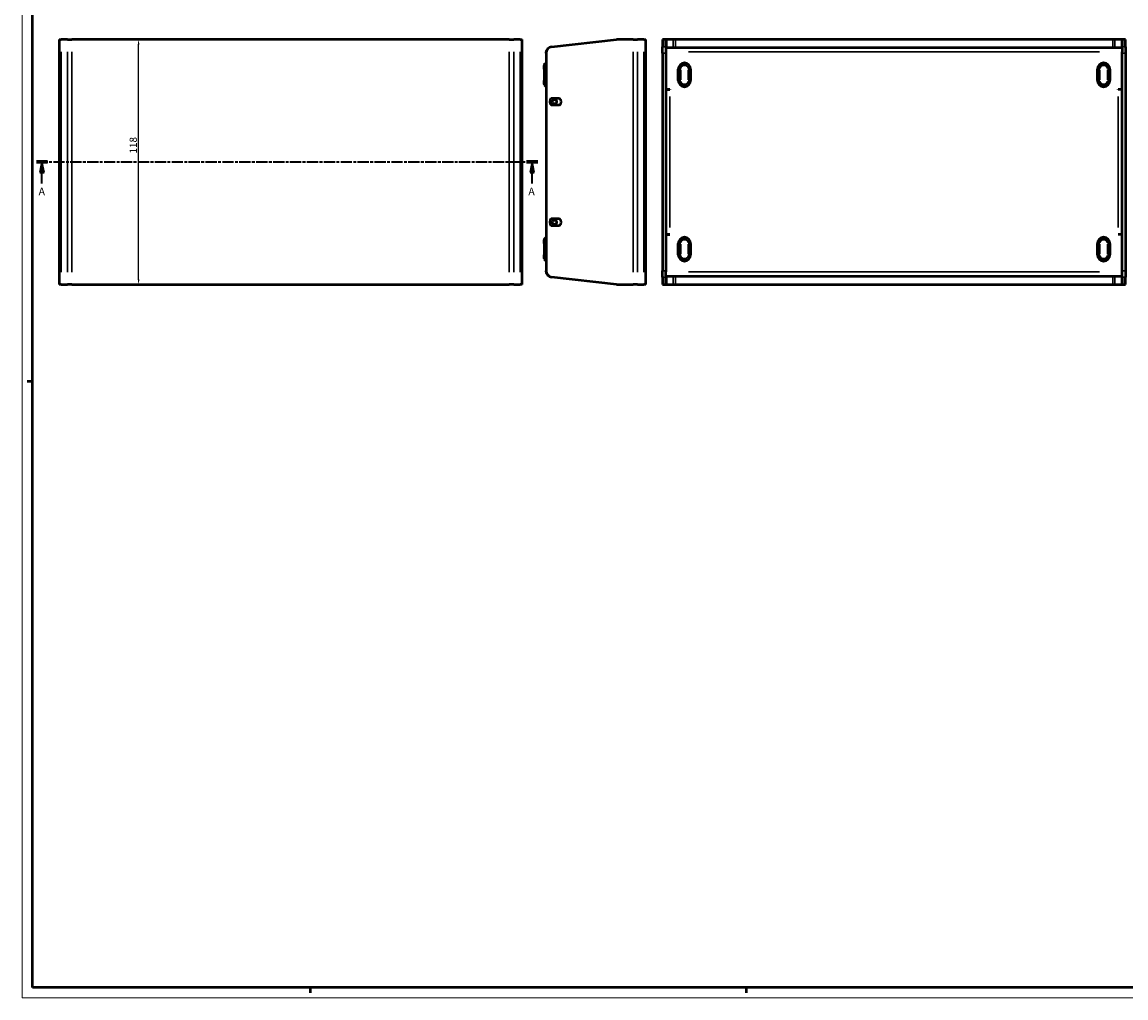
# Model space of a CAD drawing. Extents: x 0 to 1189, y 0 to 841.
# Drawn here: x 0 to 532, y 0 to 470 of the extents above; entities that cross this region are included whole.
import ezdxf

# ---------------------------------------------------------------- set-up
doc = ezdxf.new("R2010")
doc.units = 0
doc.linetypes.add('CHAIN', pattern=[0.3543, 0.2362, -0.0295, 0.0591, -0.0295])
doc.linetypes.add('LONG_DASH_DOTTED', pattern=[0.3001, 0.2362, -0.0295, 0.0049, -0.0295])
doc.layers.get('0').update_dxf_attribs({"lineweight": 25})
for name, color, linetype, lineweight in [('Geometria schizzo(ISO)', 7, 'Continuous', 50), ('Linee di vista in sezione(ISO)', 7, 'LONG_DASH_DOTTED', 35), ('Quote(ISO)', 7, 'Continuous', 25), ('Spigoli tangenti visibili(ISO)', 251, 'Continuous', 30), ('Spigoli visibili(ISO)', 7, 'Continuous', 50)]:
    doc.layers.add(name, color=color, linetype=linetype, lineweight=lineweight)
doc.styles.add('DEFAULT-ISO~0', font='ARIAL.TTF')
doc.styles.add('Stile testo32', font='ARIAL.TTF')
doc.dimstyles.new('DEFAULT-ISO-Metodo 1b', dxfattribs={"dimtxt": 3.5, "dimasz": 2.5, "dimexe": 3.175, "dimexo": 0, "dimgap": 0.762, "dimtad": 1, "dimtoh": 1, "dimrnd": 1e-08, "dimtxsty": 'DEFAULT-ISO~0', "dimcen": 0.09, "dimdle": 10, "dimclrd": 2, "dimclre": 2, "dimclrt": 6, "dimazin": 2, "dimtfac": 0.714286, "dimtofl": 0, "dimtmove": 0, "dimatfit": 3, "dimfxl": 0, "dimtolj": 1, "dimlwd": 25, "dimlwe": 25, "dimarcsym": 0})

# ---------------------------------------------------------------- blocks, each defined once
blk = doc.blocks.new('SezioneConv2d0')
at = {"layer": 'Linee di vista in sezione(ISO)', "linetype": 'CHAIN', "ltscale": 22.987162}
blk.add_line((6.93, 402.75), (248.46, 402.75), dxfattribs=at)
at = {"layer": 'Linee di vista in sezione(ISO)', "lineweight": 70, "ltscale": 7.011147}
for p, q in [((6.93, 402.75), (12.28, 402.75)), ((243.12, 402.75), (248.46, 402.75))]:
    blk.add_line(p, q, dxfattribs=at)
at = {"layer": 'Linee di vista in sezione(ISO)', "linetype": 'Continuous'}
for p, q in [((9.6, 402.75), (8.6, 397.75)), ((9.6, 397.75), (9.6, 402.75)), ((10.6, 397.75), (9.6, 402.75)), ((245.79, 402.75), (244.79, 397.75)), ((245.79, 397.75), (245.79, 402.75)), ((246.79, 397.75), (245.79, 402.75)), ((8.6, 397.75), (10.6, 397.75)), ((9.6, 392.38), (9.6, 397.75)), ((244.79, 397.75), (246.79, 397.75)), ((245.79, 392.38), (245.79, 397.75))]:
    blk.add_line(p, q, dxfattribs=at)
at = {"layer": 'Linee di vista in sezione(ISO)', "linetype": 'Continuous', "flags": 128}
for points in [[(10.6, 397.75), (9.6, 402.75)], [(246.79, 397.75), (245.79, 402.75)]]:
    blk.add_lwpolyline(points, dxfattribs=at)
at = {"layer": 'Linee di vista in sezione(ISO)'}
for points in [[(10.6, 397.75), (9.6, 402.75), (8.6, 397.75), (10.6, 397.75)], [(246.79, 397.75), (245.79, 402.75), (244.79, 397.75), (246.79, 397.75)]]:
    blk.add_solid(points, dxfattribs=at)
at = {"layer": 'Linee di vista in sezione(ISO)', "insert": (7.94, 385.5), "char_height": 3.75, "attachment_point": 7, "style": 'Stile testo32'}
blk.add_mtext('A', dxfattribs=at)
at = {"layer": 'Linee di vista in sezione(ISO)', "insert": (243.93, 385.5), "char_height": 3.75, "attachment_point": 7, "line_spacing_factor": 3.051173, "style": 'Stile testo32'}
blk.add_mtext('A', dxfattribs=at)
blk = doc.blocks.new('*D45')
at = {"layer": 'Defpoints', "color": 0, "linetype": 'Continuous'}
for p in [(56.15, 461.75), (77.46, 461.75), (77.46, 343.75)]:
    blk.add_point(p, dxfattribs=at)
at = {"layer": 'Quote(ISO)', "color": 2, "linetype": 'Continuous', "lineweight": 25}
blk.add_line((56.15, 346.25), (56.15, 459.25), dxfattribs=at)
at = {"layer": 'Quote(ISO)', "color": 2, "linetype": 'Continuous'}
for points in [[(55.73, 459.25), (56.56, 459.25), (56.15, 461.75)], [(55.73, 346.25), (56.56, 346.25), (56.15, 343.75)]]:
    blk.add_solid(points, dxfattribs=at)
at = {"layer": 'Quote(ISO)', "color": 6, "linetype": 'Continuous', "lineweight": 25, "insert": (51.81, 406.84), "char_height": 3.5, "attachment_point": 1, "rotation": 90, "style": 'DEFAULT-ISO~0'}
blk.add_mtext('\\A1;118', dxfattribs=at)
blk = doc.blocks.new('Bordi A0')
at = {"layer": 'Geometria schizzo(ISO)', "color": 4, "lineweight": 18}
for p, q in [((0, 0), (0, 841)), ((1189, 0), (0, 0))]:
    blk.add_line(p, q, dxfattribs=at)
at = {"layer": 'Geometria schizzo(ISO)'}
for p, q in [((5, 5), (5, 836)), ((5, 297), (2.5, 297)), ((1184, 5), (5, 5)), ((139, 2.5), (139, 5)), ((349, 2.5), (349, 5))]:
    blk.add_line(p, q, dxfattribs=at)

msp = doc.modelspace()

# ---------------------------------------------------------------- linework, layer by layer
at = {"layer": 'Spigoli tangenti visibili(ISO)'}
for p, q in [((310.098, 458.181), (308.748, 458.181)), ((310.613, 457.952), (310.613, 461.552)), ((313.734, 461.552), (313.734, 457.952)), ((314.795, 457.952), (314.795, 461.552)), ((525.552, 461.552), (525.552, 457.952)), ((526.613, 457.952), (526.613, 461.552)), ((529.734, 461.552), (529.734, 457.952)), ((531.598, 458.181), (530.248, 458.181)), ((18.781, 349.652), (18.781, 455.852)), ((21.902, 455.852), (21.902, 349.652)), ((24.024, 349.652), (24.024, 455.852)), ((234.781, 455.852), (234.781, 349.652)), ((236.902, 349.652), (236.902, 455.852)), ((240.024, 455.852), (240.024, 349.652)), ((294.386, 455.852), (294.386, 349.652)), ((296.507, 349.652), (296.507, 455.852)), ((299.628, 455.852), (299.628, 349.652)), ((308.748, 455.201), (310.098, 455.201)), ((519.173, 455.752), (321.173, 455.752)), ((530.248, 455.201), (531.598, 455.201)), ((251.64, 447.502), (251.507, 447.502)), ((251.653, 449.642), (251.653, 447.671)), ((251.653, 442.277), (251.653, 447.227)), ((252.464, 447.502), (251.696, 447.502)), ((316.216, 447.502), (316.984, 447.502)), ((317.027, 447.227), (317.027, 442.277)), ((317.361, 447.502), (317.041, 447.502)), ((317.38, 442.277), (317.38, 447.227)), ((320.966, 447.227), (320.966, 442.277)), ((321.306, 447.502), (320.986, 447.502)), ((321.32, 442.277), (321.32, 447.227)), ((322.131, 447.502), (321.362, 447.502)), ((518.216, 447.502), (518.984, 447.502)), ((519.027, 447.227), (519.027, 442.277)), ((519.361, 447.502), (519.041, 447.502)), ((519.38, 442.277), (519.38, 447.227)), ((522.966, 447.227), (522.966, 442.277)), ((523.306, 447.502), (522.986, 447.502)), ((523.32, 442.277), (523.32, 447.227)), ((524.131, 447.502), (523.362, 447.502)), ((251.64, 442.002), (251.507, 442.002)), ((251.653, 441.834), (251.653, 439.862)), ((252.464, 442.002), (251.696, 442.002)), ((316.216, 442.002), (316.984, 442.002)), ((317.361, 442.002), (317.041, 442.002)), ((321.306, 442.002), (320.986, 442.002)), ((322.131, 442.002), (321.362, 442.002)), ((518.216, 442.002), (518.984, 442.002)), ((519.361, 442.002), (519.041, 442.002)), ((523.306, 442.002), (522.986, 442.002)), ((524.131, 442.002), (523.362, 442.002)), ((310.613, 437.753), (310.613, 437.762)), ((529.734, 437.762), (529.734, 437.753)), ((254.507, 430.87), (254.507, 432.634)), ((312.173, 434.252), (312.173, 371.252)), ((528.173, 371.252), (528.173, 434.252)), ((254.507, 372.87), (254.507, 374.634)), ((310.613, 367.743), (310.613, 367.752)), ((529.734, 367.752), (529.734, 367.743)), ((251.64, 363.502), (251.507, 363.502)), ((251.653, 365.642), (251.653, 363.671)), ((251.653, 358.277), (251.653, 363.227)), ((252.464, 363.502), (251.696, 363.502)), ((316.216, 363.502), (316.984, 363.502)), ((317.027, 363.227), (317.027, 358.277)), ((317.361, 363.502), (317.041, 363.502)), ((317.38, 358.277), (317.38, 363.227)), ((320.966, 363.227), (320.966, 358.277)), ((321.306, 363.502), (320.986, 363.502)), ((321.32, 358.277), (321.32, 363.227)), ((322.131, 363.502), (321.362, 363.502)), ((518.216, 363.502), (518.984, 363.502)), ((519.027, 363.227), (519.027, 358.277)), ((519.361, 363.502), (519.041, 363.502)), ((519.38, 358.277), (519.38, 363.227)), ((522.966, 363.227), (522.966, 358.277)), ((523.306, 363.502), (522.986, 363.502)), ((523.32, 358.277), (523.32, 363.227)), ((524.131, 363.502), (523.362, 363.502)), ((251.64, 358.002), (251.507, 358.002)), ((251.653, 357.834), (251.653, 355.862)), ((252.464, 358.002), (251.696, 358.002)), ((316.216, 358.002), (316.984, 358.002)), ((317.361, 358.002), (317.041, 358.002)), ((321.306, 358.002), (320.986, 358.002)), ((322.131, 358.002), (321.362, 358.002)), ((518.216, 358.002), (518.984, 358.002)), ((519.361, 358.002), (519.041, 358.002)), ((523.306, 358.002), (522.986, 358.002)), ((524.131, 358.002), (523.362, 358.002)), ((310.098, 350.304), (308.748, 350.304)), ((308.748, 347.323), (310.098, 347.323)), ((310.613, 343.952), (310.613, 347.552)), ((313.734, 347.552), (313.734, 343.952)), ((314.795, 343.952), (314.795, 347.552)), ((321.173, 349.752), (519.173, 349.752)), ((525.552, 347.552), (525.552, 343.952)), ((526.613, 343.952), (526.613, 347.552)), ((529.734, 347.552), (529.734, 343.952)), ((531.598, 350.304), (530.248, 350.304)), ((530.248, 347.323), (531.598, 347.323))]:
    msp.add_line(p, q, dxfattribs=at)
for centre, radius, start, end in [((319.173, 447.502), 2.146, 9, 171), ((319.173, 447.502), 1.793, 9, 171), ((521.173, 447.502), 2.146, 9, 171), ((521.173, 447.502), 1.793, 9, 171), ((319.173, 442.002), 2.146, 189, 351), ((319.173, 442.002), 1.793, 189, 351), ((521.173, 442.002), 2.146, 189, 351), ((521.173, 442.002), 1.793, 189, 351), ((319.173, 363.502), 2.146, 9, 171), ((319.173, 363.502), 1.793, 9, 171), ((521.173, 363.502), 2.146, 9, 171), ((521.173, 363.502), 1.793, 9, 171), ((319.173, 358.002), 2.146, 189, 351), ((319.173, 358.002), 1.793, 189, 351), ((521.173, 358.002), 2.146, 189, 351), ((521.173, 358.002), 1.793, 189, 351)]:
    msp.add_arc(centre, radius, start, end, dxfattribs=at)
at = {"layer": 'Spigoli visibili(ISO)'}
for p, q in [((17.902, 461.752), (17.902, 343.752)), ((17.902, 461.752), (18.781, 461.752)), ((21.902, 461.752), (18.781, 461.752)), ((21.902, 461.752), (24.024, 461.752)), ((234.781, 461.752), (24.024, 461.752)), ((234.781, 461.752), (236.902, 461.752)), ((240.024, 461.752), (236.902, 461.752)), ((240.024, 461.752), (240.902, 461.752)), ((240.902, 343.752), (240.902, 461.752)), ((255.167, 458.181), (286.507, 461.752)), ((294.386, 461.752), (286.507, 461.752)), ((294.386, 461.752), (296.507, 461.752)), ((299.628, 461.752), (296.507, 461.752)), ((299.628, 461.752), (300.507, 461.752)), ((300.507, 343.752), (300.507, 461.752)), ((310.173, 461.752), (308.673, 461.752)), ((308.673, 461.752), (308.673, 458.181)), ((308.673, 455.201), (308.673, 458.181)), ((310.173, 458.181), (310.173, 461.752)), ((310.613, 461.752), (310.173, 461.752)), ((310.173, 458.181), (310.173, 457.563)), ((530.173, 457.752), (310.173, 457.752)), ((310.173, 457.563), (310.173, 455.752)), ((313.734, 461.752), (310.613, 461.752)), ((314.795, 461.752), (313.734, 461.752)), ((525.552, 461.752), (314.795, 461.752)), ((526.613, 461.752), (525.552, 461.752)), ((529.734, 461.752), (526.613, 461.752)), ((530.173, 461.752), (529.734, 461.752)), ((531.673, 461.752), (530.173, 461.752)), ((530.173, 461.752), (530.173, 458.181)), ((530.173, 457.563), (530.173, 458.181)), ((530.173, 457.563), (530.173, 455.752)), ((531.673, 458.181), (531.673, 461.752)), ((531.673, 458.181), (531.673, 455.201)), ((252.507, 455.201), (252.507, 455.752)), ((252.507, 455.201), (252.507, 350.304)), ((308.673, 455.201), (308.673, 350.304)), ((310.173, 455.752), (310.173, 437.762)), ((310.173, 455.201), (310.173, 350.304)), ((530.173, 437.762), (530.173, 455.752)), ((530.173, 350.304), (530.173, 455.201)), ((531.673, 455.201), (531.673, 350.304)), ((251.507, 447.502), (251.507, 449.295)), ((251.507, 447.502), (251.507, 442.002)), ((251.653, 449.649), (252.507, 450.502)), ((316.173, 442.002), (316.173, 447.502)), ((322.173, 447.502), (322.173, 442.002)), ((518.173, 442.002), (518.173, 447.502)), ((524.173, 447.502), (524.173, 442.002)), ((251.507, 440.209), (251.507, 442.002)), ((251.653, 439.856), (252.507, 439.002)), ((310.173, 437.762), (312.183, 437.762)), ((310.173, 437.752), (312.173, 437.752)), ((312.183, 437.752), (312.173, 437.752)), ((312.183, 437.762), (312.183, 437.752)), ((528.163, 437.762), (530.173, 437.762)), ((528.163, 437.752), (528.163, 437.762)), ((528.173, 437.752), (528.163, 437.752)), ((530.173, 437.752), (528.173, 437.752)), ((254.974, 433.452), (259.04, 433.452)), ((259.04, 430.052), (254.974, 430.052)), ((254.974, 375.452), (259.04, 375.452)), ((259.04, 372.052), (254.974, 372.052)), ((310.173, 367.752), (312.173, 367.752)), ((310.173, 367.742), (310.173, 349.752)), ((312.183, 367.742), (310.173, 367.742)), ((312.173, 367.752), (312.183, 367.752)), ((312.183, 367.752), (312.183, 367.742)), ((528.163, 367.752), (528.173, 367.752)), ((528.163, 367.742), (528.163, 367.752)), ((530.173, 367.742), (528.163, 367.742)), ((530.173, 367.752), (528.173, 367.752)), ((530.173, 349.752), (530.173, 367.742)), ((251.507, 363.502), (251.507, 365.295)), ((251.507, 363.502), (251.507, 358.002)), ((251.653, 365.649), (252.507, 366.502)), ((316.173, 358.002), (316.173, 363.502)), ((322.173, 363.502), (322.173, 358.002)), ((518.173, 358.002), (518.173, 363.502)), ((524.173, 363.502), (524.173, 358.002)), ((251.507, 356.209), (251.507, 358.002)), ((251.653, 355.856), (252.507, 355.002)), ((252.507, 349.752), (252.507, 350.304)), ((286.507, 343.752), (255.167, 347.323)), ((308.673, 347.323), (308.673, 350.304)), ((308.673, 347.323), (308.673, 343.752)), ((310.173, 347.942), (310.173, 349.752)), ((310.173, 347.942), (310.173, 347.323)), ((310.173, 347.752), (530.173, 347.752)), ((310.173, 343.752), (310.173, 347.323)), ((530.173, 347.942), (530.173, 349.752)), ((530.173, 347.323), (530.173, 347.942)), ((530.173, 347.323), (530.173, 343.752)), ((531.673, 350.304), (531.673, 347.323)), ((531.673, 343.752), (531.673, 347.323)), ((18.781, 343.752), (17.902, 343.752)), ((18.781, 343.752), (21.902, 343.752)), ((24.024, 343.752), (21.902, 343.752)), ((24.024, 343.752), (234.781, 343.752)), ((236.902, 343.752), (234.781, 343.752)), ((236.902, 343.752), (240.024, 343.752)), ((240.902, 343.752), (240.024, 343.752)), ((286.507, 343.752), (294.386, 343.752)), ((296.507, 343.752), (294.386, 343.752)), ((296.507, 343.752), (299.628, 343.752)), ((300.507, 343.752), (299.628, 343.752)), ((308.673, 343.752), (310.173, 343.752)), ((310.173, 343.752), (310.613, 343.752)), ((310.613, 343.752), (313.734, 343.752)), ((313.734, 343.752), (314.795, 343.752)), ((314.795, 343.752), (525.552, 343.752)), ((525.552, 343.752), (526.613, 343.752)), ((526.613, 343.752), (529.734, 343.752)), ((529.734, 343.752), (530.173, 343.752)), ((530.173, 343.752), (531.673, 343.752))]:
    msp.add_line(p, q, dxfattribs=at)
for centre in [(256.507, 431.752), (256.507, 373.752)]:
    msp.add_circle(centre, 1.05, dxfattribs=at)
for centre, radius, start, end in [((255.507, 455.201), 3, 96.5, 180), ((254.507, 455.752), 2, 115.1379, 180), ((252.007, 449.295), 0.5, 135, 180), ((319.173, 447.502), 3, 0, 180), ((521.173, 447.502), 3, 0, 180), ((319.173, 442.002), 3, 180, 0), ((521.173, 442.002), 3, 180, 0), ((252.007, 440.209), 0.5, 180, 225), ((256.807, 431.752), 2.5, 137.15636, 222.84364), ((257.207, 431.752), 2.5, 317.15636, 42.84364), ((256.807, 373.752), 2.5, 137.15636, 222.84364), ((257.207, 373.752), 2.5, 317.15636, 42.84364), ((252.007, 365.295), 0.5, 135, 180), ((319.173, 363.502), 3, 0, 180), ((521.173, 363.502), 3, 0, 180), ((319.173, 358.002), 3, 180, 0), ((521.173, 358.002), 3, 180, 0), ((252.007, 356.209), 0.5, 180, 225), ((255.507, 350.304), 3, 180, 263.5), ((254.507, 349.752), 2, 180, 244.8621)]:
    msp.add_arc(centre, radius, start, end, dxfattribs=at)

# ---------------------------------------------------------------- block references
msp.add_blockref('Bordi A0', (0, 0))
at = {"layer": 'Linee di vista in sezione(ISO)'}
msp.add_blockref('SezioneConv2d0', (0, 0), dxfattribs=at)

# ---------------------------------------------------------------- dimensions: what is measured, and where the dimension line sits
at = {"layer": 'Quote(ISO)', "color": 2, "linetype": 'Continuous', "lineweight": 25}
dim = msp.add_linear_dim(base=(56.146, 461.752), p1=(77.46, 343.752), p2=(77.46, 461.752), angle=270, dimstyle='DEFAULT-ISO-Metodo 1b', override={"dimtoh": 0, "dimdec": 2, "dimse1": 1, "dimse2": 1, "dimtp": 0, "dimtm": 0, "dimtdec": 2}, dxfattribs=at)
dim.commit()
dim.dimension.update_dxf_attribs({"geometry": '*D45', "text_midpoint": (56.146, 410.549), "dimtype": 160})

doc.saveas('drawing.dxf')
